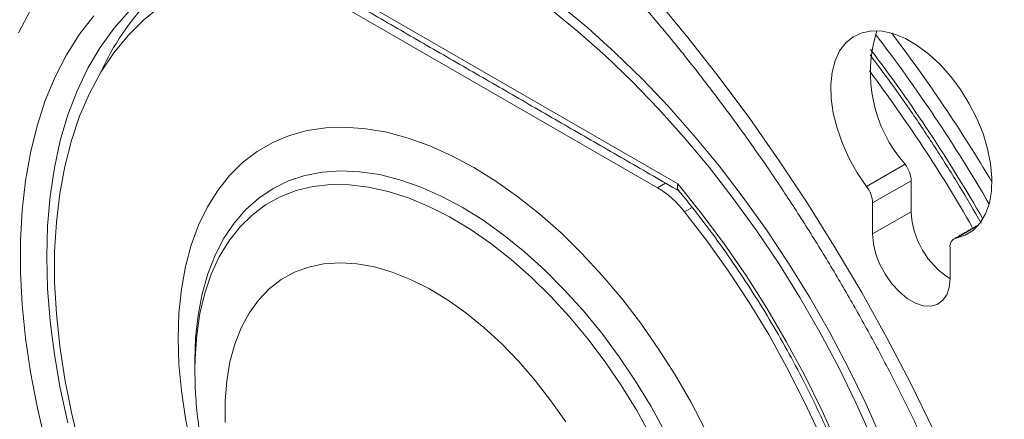
# Model space of a CAD drawing. Units: inches. Extents: x 0.5 to 16.5, y 0.2 to 10.8.
# Drawn here: x 13.5 to 13.8, y 8.9 to 9.1 of the extents above; entities that cross this region are included whole.
import ezdxf

# ---------------------------------------------------------------- set-up
doc = ezdxf.new("R2010")
doc.units = ezdxf.units.IN
doc.header["$MEASUREMENT"] = 0

msp = doc.modelspace()

# ---------------------------------------------------------------- linework, layer by layer
at = {"color": 7, "linetype": 'Continuous', "lineweight": 15}
for p, q in [((13.58318920699827, 9.07636284390047), (13.69945096193601, 9.009246361389412)), ((13.69388012912009, 9.008153342227779), (13.59325017257287, 9.066245779610188)), ((13.75115984645471, 9.008483183794787), (13.76173109327867, 9.014585834687688)), ((13.7633725802822, 9.010098499188496), (13.75280133345823, 9.003995848295595)), ((13.7633725802822, 9.010098499188496), (13.7633725802822, 9.001604148653401)), ((13.69388012912009, 9.008153342227779), (13.69608627050646, 9.009426920541255)), ((13.70334805030254, 9.00277446314909), (13.7012793908851, 9.001580251486914)), ((13.75280133345823, 9.003995848295595), (13.75280133345823, 8.995501497760502)), ((13.7633725802822, 9.001604148653401), (13.75280133345823, 8.995501497760502)), ((13.78179792966098, 8.997887466434594), (13.77565604282692, 8.994341830636273)), ((13.77401453853876, 8.983255375133554), (13.77401453853876, 8.99174972566865)), ((13.56711942897719, 8.960868153989901), (13.56711893636516, 8.960557227413403)), ((13.56711894932863, 8.958250418331273), (13.56712081606897, 8.957653584874604))]:
    msp.add_line(p, q, dxfattribs=at)
at = {"color": 7, "linetype": 'Continuous', "lineweight": 15, "flags": 128}
for points in [[(13.66713507023107, 9.05828532348703), (13.67475819175663, 9.051951536344392), (13.68227221051966, 9.045176631815567), (13.68965216102873, 9.037983485066109), (13.69687353367457, 9.030395666149865), (13.70391233306579, 9.022438524073271), (13.71074518605772, 9.014138485722569), (13.71734938496408, 9.005523190595543), (13.72370299990708, 8.996620946911433), (13.72978491770779, 8.98746166722346), (13.73557494127284, 8.978075693303404), (13.74105383280598, 8.968494090550593), (13.74620339158892, 8.958748922444457), (13.75100650583522, 8.948872262546434), (13.75544723047117, 8.93889710766153)], [(13.69338949617701, 9.060046722691467), (13.70220395885466, 9.049380236412212), (13.71079448183034, 9.038395133091928), (13.71914402245613, 9.027113067358144), (13.72723600476924, 9.015556861522048), (13.7350543540612, 9.003749048526855), (13.74258354008947, 8.991713124420263), (13.74980863757368, 8.979473194076249), (13.756715282984, 8.967053517108827), (13.76328975232203, 8.954478622647377), (13.7695190302593, 8.94177342910107), (13.77539072371412, 8.928963294049892), (13.78089318284403, 8.916073784719956), (13.7860154837611, 8.903130208929971), (13.79074744581666, 8.890158243822015)], [(13.52210142147697, 9.0568295550127), (13.51882176611942, 9.050601195911053)], [(13.54910578226601, 9.056525652852747), (13.54493721281512, 9.051835740540467), (13.54116214531353, 9.046630606633684), (13.53779545318774, 9.040931205176838), (13.53485036782412, 9.034759438143949), (13.53233848721125, 9.02814006657648), (13.53026969815907, 9.021098839358302), (13.52865213308728, 9.013663476224687), (13.52749216138306, 9.00586335339692), (13.52679434618946, 8.997729049496073), (13.52656143576308, 8.989292669886595), (13.52679434618946, 8.980587377622784), (13.52749216138306, 8.971647393448787), (13.52865213308728, 8.962507995798596), (13.53026969815907, 8.953205191463347), (13.53233848721125, 8.943775231570477)], [(13.55779019536681, 9.057969374500713), (13.55312495199369, 9.05421942556016), (13.54882204637702, 9.049932326418823), (13.54489871993797, 9.045125268948194), (13.54137070169235, 9.03981759553078), (13.53825211318514, 9.034030534585737), (13.53555545984811, 9.02778720555798), (13.53329153593443, 9.021112673798308), (13.53146941587631, 9.01403379587527), (13.53009639378874, 9.00657877546713), (13.5291779834696, 8.99877748271638), (13.52871785790333, 8.990661329476193), (13.52871785790333, 8.98226262561235), (13.5291779834696, 8.97361522270132), (13.53009639378874, 8.964753555966778), (13.53146941587631, 8.955713277999497), (13.53329153593443, 8.94653062503745), (13.53555545984811, 8.937242222364855)], [(13.75278169811542, 8.93917570564187), (13.74833055948823, 8.949085975698061), (13.74351732508945, 8.958893908561171), (13.73835829432777, 8.968566622227472), (13.73287091603995, 8.978071050174263), (13.72707375392157, 8.987375079057037), (13.72098643467312, 8.996447418966827), (13.71462954429222, 9.005257184267721), (13.70802459782548, 9.013774549767705), (13.70119394862423, 9.021970803104235), (13.69416070192129, 9.029818234958041), (13.68694865865597, 9.037290331159522), (13.67958222472972, 9.0443616653971), (13.67208632242239, 9.051008269710005), (13.66448631909314, 9.057207835325634)], [(13.52615345793383, 8.938654740442061), (13.52388936117383, 8.948209584545541), (13.52206775965468, 8.957653808847299), (13.52069551537559, 8.966951995581757), (13.51977780508408, 8.976068741794947), (13.51931807706436, 8.984970121385253), (13.51931807706436, 8.99362239271812), (13.51977780508408, 9.00199298163506), (13.52069551537559, 9.010050321776403), (13.52206775965468, 9.017763989313018), (13.52388936117383, 9.025105037268135), (13.52615345793383, 9.032045810894571), (13.52885152861075, 9.03855993270742), (13.53197339255587, 9.044623260547546), (13.53550729621894, 9.050212560272566), (13.53943991314809, 9.055306942852079)], [(13.77565604282692, 8.994341830636273), (13.77820058275338, 8.995155644934032), (13.78043057693296, 8.996554067999037), (13.78229863090264, 8.998507295617808), (13.78376500729171, 9.000973917755415), (13.78479852462269, 9.003901517429519), (13.78537721412734, 9.007227888310988), (13.78548878643178, 9.010882042730335), (13.78513083897204, 9.014786487097945), (13.78431101155582, 9.018858090163706), (13.78304670980829, 9.023010478149772), (13.78136482861802, 9.02715515246535), (13.77930112989019, 9.031203924726334), (13.77689949930734, 9.035070942590641), (13.77421099567466, 9.038673877268536), (13.7712927965573, 9.04193612896568), (13.76820691921757, 9.044788363656624), (13.76501901069068, 9.047169850268213), (13.76179686130631, 9.049029957514316), (13.75860895277943, 9.050329151742373), (13.75552309272433, 9.051039785211682), (13.75260487632233, 9.051146824476493), (13.74991637268965, 9.050647970020687), (13.74751474210681, 9.049553815805265), (13.74545104337897, 9.047887739378334), (13.7437691621887, 9.045684923751416), (13.7425048777258, 9.042992257513578), (13.74168503302495, 9.039867217012858), (13.74132708556521, 9.036376049985401), (13.74143865786965, 9.032593076925334), (13.7420173473743, 9.028598565363565), (13.74305088198991, 9.024477682000454), (13.74451725837899, 9.020318017721433), (13.74638529506404, 9.016207990876456), (13.74861530652824, 9.01223486135746), (13.75115984645471, 9.008483183794787)], [(13.7069112125277, 8.941928032372369), (13.70295895593458, 8.949512981959703), (13.69867454919611, 8.956933916837087), (13.6940819488133, 8.964149063692561), (13.68920683542926, 8.971118208724063), (13.68407647555216, 8.977802458110585), (13.67871956167237, 8.984164330310584), (13.67316605021905, 8.990168168962155), (13.66744699735609, 8.995780557030486), (13.66159438721611, 9.000970256289028), (13.65564095041183, 9.00570783305893), (13.64961998146708, 9.009967041021799), (13.64356515084648, 9.013723971669235), (13.63751032022587, 9.016957799653868), (13.63148935128113, 9.019650254464299), (13.62553591447685, 9.02178636951798), (13.61968330433687, 9.023353950094304), (13.61396425147391, 9.024344639911082), (13.60841074002059, 9.024752749101372), (13.6030538261408, 9.024575838016373), (13.5979234662637, 9.023814976061104), (13.59304835287966, 9.022474517132865), (13.58845575249685, 9.020561873812426), (13.58417134575838, 9.018087609662427), (13.58021908916526, 9.01506583840753), (13.57662109408394, 9.011513335718371), (13.57339747550578, 9.007449945875361), (13.57056626130275, 9.002898474477021), (13.56814329284078, 8.997884266782918), (13.5661421039873, 8.992435277561123), (13.56457390382666, 8.98658224074364), (13.56344745566767, 8.980357781210396), (13.56276905111666, 8.973796589433762), (13.56254250143513, 8.96693542646769), (13.56276905111666, 8.959812694806972), (13.56344745566767, 8.952468393485336), (13.56457390382666, 8.944943204913871), (13.5661421039873, 8.937279562730739)], [(13.69599852506828, 8.941061167036525), (13.69209648033331, 8.948188396525614), (13.68787527917567, 8.955131176331276), (13.68336093496766, 8.961846705412265), (13.67858128461033, 8.96829384453981), (13.6735658005631, 8.97443274577884), (13.66834539855224, 8.98022560220454), (13.66295226904567, 8.9856365855126), (13.65741965795422, 8.990632291972199), (13.6517816786612, 8.995182010616253), (13.64607308948279, 8.999257692033561), (13.64032908733274, 9.002834227160896), (13.63458508518269, 9.005889575752398), (13.62887649600428, 9.008404891107165), (13.62323851671126, 9.010364644796821), (13.61770590561981, 9.01175675513491), (13.61231277611324, 9.012572546614502), (13.60709237410238, 9.012807038054836), (13.60207689005515, 9.012458891437056), (13.59729723969782, 9.011530219148222), (13.5927828954898, 9.010026840946052), (13.58856169433217, 9.007957756257483), (13.5846596495972, 9.0053357317234), (13.58110083013602, 9.002177211368842), (13.57790717014758, 8.998501627977012), (13.57509836547092, 8.994331303281289), (13.57269172666574, 8.989692331166196), (13.57070209691042, 8.98461318796867), (13.5691417396519, 8.979125116690879), (13.5680202737883, 8.973262004741265), (13.56734462181505, 8.967059934837408), (13.56711942897719, 8.960868153989901)], [(13.6920653118193, 8.9400839830962), (13.68818263883649, 8.947084742538113), (13.68398479353886, 8.953896197484132), (13.67949831215885, 8.960475085375034), (13.67475155445765, 8.9667802844958), (13.66977453736062, 8.972771472920627), (13.66459872538111, 8.978411005948397), (13.65925683832893, 8.983663069046733), (13.65378265469763, 8.988494589740327), (13.64821078156288, 8.992875051091326), (13.64257644473614, 8.996776612840984), (13.63691526825063, 9.000174877418724), (13.63126304304432, 9.003047905737882), (13.6256555046903, 9.005377942281672), (13.62012810491562, 9.00715010990737), (13.61471579162728, 9.008353175543558), (13.60945278299668, 9.00897968060841), (13.60437234978129, 9.009025427963733), (13.59950661763168, 9.008490234749676), (13.59488634455182, 9.007377581822409), (13.59054074157108, 9.005694397923502), (13.58649728693439, 9.003451326622896), (13.58278154461357, 9.000662511735571), (13.57941700442456, 8.997345849297194), (13.57642493510795, 8.993521954638151), (13.57382425901546, 8.98921503311176), (13.57163141383283, 8.984452640565447), (13.5698602661567, 8.979264615491024), (13.56852201642908, 8.973683772613823), (13.5676251168354, 8.967745471257436), (13.56717524969867, 8.96148730846196), (13.56711894932863, 8.958250418331273)], [(13.69945096193601, 9.009246361389412), (13.70592670145174, 9.00115583348254), (13.71215899123626, 8.992755077244318), (13.71812435011599, 8.98407601095119), (13.72380030374717, 8.975151249067078), (13.72916545375447, 8.966014381685051), (13.73419958575986, 8.95669975248628), (13.73888373852122, 8.947242738181723), (13.74320025578619, 8.937678600836765)], [(13.73830825531594, 8.940544266388706), (13.73400534969927, 8.949799394607581), (13.72934010632614, 8.958935718894523), (13.72433120988457, 8.96791690444914), (13.71899872783319, 8.976706616600792), (13.71336402829924, 8.985269685945795), (13.70744968501309, 8.993572163227567), (13.7012793908851, 9.001580251486914)], [(13.75280133345823, 8.995501497760502), (13.75303312038348, 8.992821157273651), (13.75371831779517, 8.989990363525953), (13.75482702327863, 8.987132883538036), (13.75631073615436, 8.984373480568197), (13.75810463904952, 8.981832764735241), (13.76013031158529, 8.979621953863454), (13.76229923915735, 8.977837494684549), (13.76451663283964, 8.976557420558903), (13.7666855604117, 8.975837689266308), (13.76871123294747, 8.975709708410871), (13.77050513584263, 8.976179228047727), (13.77198886600299, 8.977225562616521), (13.77309755420182, 8.97880296847879), (13.77378275161352, 8.980842650134242), (13.77401453853876, 8.983255375133554)], [(13.66872668890851, 8.943974705386909), (13.66467446232068, 8.949809660304846), (13.66037055419531, 8.95536261156747), (13.65584865444221, 8.960590158816695), (13.65114414902578, 8.96545127580516), (13.64629385637437, 8.969908101272864), (13.64133573894297, 8.973925786103978), (13.63630859965182, 8.977472668569096), (13.63125178305133, 8.98052108554805), (13.62620486541404, 8.983047232081539), (13.62120734550169, 8.985031339887463), (13.61629833587252, 8.986457695888205), (13.61151625702429, 8.987315457487096), (13.60689853342776, 8.98759755062654), (13.60248130725005, 8.987302112470047), (13.59829914559606, 8.986431223312843), (13.59438478339968, 8.984991853393954), (13.59076885551187, 8.982995059494897), (13.58747965903704, 8.98045660117176), (13.58454293943567, 8.977396425526518), (13.58198167662702, 8.973838311655578), (13.57981591646392, 8.969810287291802), (13.57806261517111, 8.965343760544862), (13.57673548810467, 8.960473607210547), (13.5758449233289, 8.955238220661796), (13.57539789087194, 8.949678286816303), (13.57539789087194, 8.943837452780112)]]:
    msp.add_lwpolyline(points, dxfattribs=at)
at = {"color": 7, "linetype": 'Continuous', "lineweight": 15}
for centre, radius, start, end in [((13.60450512114178, 9.01166203245106), 0.06909499469526063, 136.304530794858, 155.7382014646082), ((13.78993745391953, 9.039664832926467), 0.03774327666303585, 162.2507846906425, 221.641115798377), ((13.39962008648731, 8.779601801728791), 0.4455884207776594, 30.19550998875743, 37.4087919899298), ((13.39889339160038, 8.779218492256783), 0.4501241565187409, 30.80679502554214, 37.06003014447261), ((13.40500953074194, 8.782649774084602), 0.4358425661673456, 29.85048211279405, 37.1790360413536), ((13.42515251138023, 8.794243046790513), 0.4089758235435736, 29.77874199987549, 36.96837429069365), ((13.75547568162189, 9.009753678350657), 0.007904423436364485, 2.500251983244264, 37.68523055106559), ((13.67985306411909, 8.984912034593782), 0.02714621397322901, 37.8804750285989, 58.88732762564617), ((13.74490443479793, 9.003651027457762), 0.007904423436357154, 2.500251983207919, 37.68523055105864), ((13.7863290797214, 9.002612900886545), 0.02297865199636824, 182.5160669060296, 237.5939964135521), ((13.77633737699099, 8.992094550811442), 0.00234829360477316, 106.8663443697861, 188.44388624405), ((13.83356462795227, 9.02978933273261), 0.3327104445779386, 190.626778075341, 228.9592739526803), ((13.81778287364551, 9.020755563115813), 0.3137970428022184, 192.2128316214953, 227.9462723160838)]:
    msp.add_arc(centre, radius, start, end, dxfattribs=at)
for points, knots in [([(13.53534597442027, 9.164207536412261), (13.53678697906173, 9.163874555712114), (13.5409925197737, 9.162902758779282), (13.54813479548037, 9.160758953499236), (13.55673047574284, 9.157816072786229), (13.56543954448042, 9.154368288224118), (13.57423553829387, 9.150450341187383), (13.58310482333658, 9.146058488584414), (13.59202927666016, 9.14120006450705), (13.60099113021985, 9.135881517571386), (13.60997216654851, 9.1301099838369), (13.61895415569662, 9.123895305802584), (13.62791853565186, 9.117246605028612), (13.63684674270394, 9.11017535821658), (13.64572013034372, 9.102693627209149), (13.65452024909992, 9.094814825853353), (13.66322861004862, 9.086552835396878), (13.67182720246785, 9.077922929389443), (13.68029805179693, 9.06894131194501), (13.68862381066017, 9.05962490630515), (13.69678697283066, 9.049991101781947), (13.70477102913469, 9.040058545831123), (13.71255969724976, 9.029846381334163), (13.72013675053698, 9.019373987100996), (13.72748738109006, 9.008662140029905), (13.73459635706131, 8.997731378640568), (13.74144970597805, 8.9866032359665), (13.74803369140453, 8.975299485799077), (13.75433531006529, 8.963842489228776), (13.76034212083147, 8.952254887044951), (13.76604250199267, 8.940559718969602), (13.7714252418609, 8.928780086797168), (13.7764804496399, 8.916939514706097), (13.78119837911977, 8.905061564412032), (13.78557050161068, 8.8931699549353), (13.78958877909778, 8.881288527779796), (13.79324636016194, 8.86944112178648), (13.7965367808659, 8.85765147986921), (13.79945490448654, 8.84594344732254), (13.80199638184295, 8.834340708217152), (13.8041576971886, 8.822866569908218), (13.80593624508626, 8.811544221536671), (13.80733071224824, 8.800396446295663), (13.80834054780122, 8.789445655122192), (13.80896617482128, 8.7787137469994), (13.80920923430289, 8.768221905708394), (13.80907216655018, 8.757990578961195), (13.80855839489429, 8.748039658916902), (13.80767309571332, 8.738387020541024), (13.8064186339173, 8.729053969682873), (13.80481212108617, 8.720044426902936), (13.80281986432423, 8.711421827425989), (13.80123527968474, 8.705424523758072), (13.80022047951365, 8.702424650375173), (13.80009355787093, 8.702049454480878)], [0, 0, 0, 0, 0.01029930057890033, 0.03005828478495217, 0.04977237659331672, 0.06945681676759137, 0.08912386197766473, 0.1087831073096732, 0.1284409970984856, 0.1481021437487976, 0.1677709435163568, 0.1874504392656626, 0.2071426917958195, 0.2268488853312203, 0.2465695819181188, 0.2663047750198111, 0.2860542511334709, 0.3058173964586011, 0.325593253210575, 0.3453808626377393, 0.3651792149598613, 0.3849870171532436, 0.4048029928545386, 0.4246261062256861, 0.4444546891067308, 0.4642876941409787, 0.4841236519288942, 0.5039612230356737, 0.523799058573876, 0.5436352981068426, 0.5634686541935525, 0.5832978464957677, 0.603121238366903, 0.6229377626267355, 0.6427459138390795, 0.6625443735772003, 0.6823318133683465, 0.7021072886969587, 0.7218693485041024, 0.7416168615098125, 0.76134887445455, 0.7810651738817526, 0.8007647390464244, 0.8204476980643546, 0.8401146676719798, 0.8597660879943502, 0.8794041983871259, 0.8990317860987048, 0.9186526949689877, 0.9382717439774534, 0.9578946611579205, 0.9775301049570284, 0.9971896772665764, 1, 1, 1, 1]), ([(13.536050949773, 9.09587902778708), (13.53493290223255, 9.094903691957395), (13.53217780124067, 9.092500262215312), (13.52816412997851, 9.088139581794564), (13.5239723983423, 9.082882055990098), (13.52014337043829, 9.077168885843871), (13.51667239056119, 9.071036166841118), (13.51357478093785, 9.064493295441801), (13.51085919803986, 9.0575597665059), (13.50853482545245, 9.050254762579453), (13.50660894231586, 9.042599860784488), (13.50508728582939, 9.03461770957162), (13.50397413607012, 9.02633190935396), (13.50327216423461, 9.017766725861163), (13.50298186593511, 9.008947315258075), (13.50310584440329, 8.999898182208456), (13.50363256782051, 8.990647835287007), (13.50459699687887, 8.98121100887016), (13.50556193495483, 8.97388687426723), (13.50633518239916, 8.969678724306023), (13.50651316307636, 8.968710121842042)], [0, 0, 0, 0, 0.03956171980987443, 0.09748828162077045, 0.1555701964364578, 0.213838522793684, 0.2723051641053849, 0.3309676824938775, 0.3898073502037244, 0.448798139857826, 0.5079094203295051, 0.5671099540710333, 0.6263747201238256, 0.6856790023466854, 0.7450039233902276, 0.8043346833098228, 0.8636599068033954, 0.922973198871528, 0.982270510781791, 1, 1, 1, 1]), ([(13.7520996551492, 9.04455698380683), (13.7537007934906, 9.042442327094452), (13.75766839030551, 9.037202239451977), (13.76374831230639, 9.028544577006562), (13.7703467305199, 9.018646543339964), (13.7766535629606, 9.008620724677982), (13.78061417634371, 9.001815102045489), (13.78257169353091, 8.998451450513777)], [0, 0, 0, 0, 0.1453730656072473, 0.3602322779764759, 0.5751082372588976, 0.7899989603106914, 1, 1, 1, 1]), ([(13.69945096193601, 9.009246361389412), (13.69944789238923, 9.00923401128195), (13.69937637718571, 9.008946274846965), (13.6992998672808, 9.008312361747313), (13.69935394561462, 9.007686264389267), (13.69960421312204, 9.007519039015573), (13.69964654619795, 9.00749075262509)], [0, 0, 0, 0, 0.01578314553994571, 0.3677203655519848, 0.8930490736048511, 0.9999999999999999, 0.9999999999999999, 0.9999999999999999, 0.9999999999999999]), ([(13.69960307534657, 9.00745314027697), (13.7000516888898, 9.006914244524829), (13.70252407681364, 9.003944295512092), (13.70689008516759, 8.998340654177767), (13.71259874431233, 8.990549985931098), (13.71806838194238, 8.982507914518383), (13.72328878809187, 8.974256669235368), (13.72823920141014, 8.965820764743405), (13.73290321970573, 8.957230517239928), (13.73726437071373, 8.948515424737915), (13.74130800745911, 8.939705959073896), (13.74501996298194, 8.93083255586099), (13.74838807423525, 8.921926272564718), (13.75140087272145, 8.913018138547953), (13.7540486733143, 8.904139259247753), (13.75632279278252, 8.895320701428636), (13.75821631251907, 8.886593323443195), (13.75972373670898, 8.877987729562129), (13.76084087380452, 8.869533993212675), (13.76156545312951, 8.861261710039864), (13.76189651307698, 8.853199619184156), (13.76183465809321, 8.845375564458212), (13.76138231174695, 8.837816320282146), (13.76054311180029, 8.830547442303327), (13.75932238879017, 8.823593210134216), (13.75772648560708, 8.816975959219748), (13.75576296573681, 8.810716186101155), (13.75343990609622, 8.804832222919147), (13.75076579203405, 8.79933927330133), (13.74774650642927, 8.794255612991371), (13.74439800892903, 8.789579141515956), (13.74069226788629, 8.78537854621068), (13.73787977765573, 8.782566597995833), (13.73621786185909, 8.781301164275256), (13.7359953813223, 8.781131760762765)], [0, 0, 0, 0, 0.007294105094062947, 0.04019909256433642, 0.07311356245972409, 0.1060346331814213, 0.1389596173657424, 0.1718874279266956, 0.2048154826426161, 0.2377415070134332, 0.2706632629440575, 0.3035791973467776, 0.33648719989312, 0.3693851697275582, 0.4022709432360669, 0.4351436662280637, 0.4680010724932647, 0.5008415402436384, 0.5336650652530961, 0.5664709289616773, 0.5992592099527014, 0.6320330198339231, 0.6647947956716876, 0.6975518046017873, 0.7303098027401019, 0.7630805057071267, 0.7958801095737481, 0.8287315556566252, 0.8616615264055949, 0.8947029022938159, 0.9278892716587581, 0.9612530201959704, 0.994812944865918, 1, 1, 1, 1]), ([(13.56715360933847, 8.957581210061976), (13.56718514818736, 8.955600961770376), (13.56725459141856, 8.951240788688775), (13.56793146350409, 8.944366290964139), (13.56905499951042, 8.937021891007824), (13.57063338245614, 8.929635276266213), (13.57263143657344, 8.922250939520021), (13.57503527593913, 8.914903526580852), (13.57782525567407, 8.90762600253808), (13.58098393791897, 8.900449543656718), (13.58449347737161, 8.893404253499396), (13.58833707203774, 8.886519866290923), (13.59249694539497, 8.879825935356362), (13.59695651070556, 8.873352482411537), (13.60169845656316, 8.86712875121444), (13.60670681477436, 8.86118383413018), (13.61196612233342, 8.85554632264404), (13.61746184018128, 8.850248081075152), (13.62317624067439, 8.845309316015625), (13.62910446485296, 8.840802874046561), (13.6339287955363, 8.837479256079913), (13.63681931029564, 8.835843401079881), (13.63762071028844, 8.835389857578331)], [0, 0, 0, 0, 0.04350732162630263, 0.09579579157424832, 0.1481033646430934, 0.2003103490411617, 0.2523603954526065, 0.3042415830435446, 0.3559666910455954, 0.4075663303399043, 0.4590813856163374, 0.5105567921247112, 0.5620444371358666, 0.6135824771534091, 0.6652191057149037, 0.7170065719350659, 0.7689935504377857, 0.8212264704171677, 0.8737393341283524, 0.926547607207056, 0.9796352027386969, 1, 1, 1, 1])]:
    msp.add_open_spline(points, degree=3, knots=knots, dxfattribs=at)
for points in [[(13.58492434646321, 9.073599287588403), (13.69987356688572, 9.007240515124677)], [(13.78199048046987, 8.998115840924324), (13.77509342803073, 8.994134257301596)], [(13.56711893636516, 8.960557227413403), (13.56711894932863, 8.958250418331273)]]:
    msp.add_open_spline(points, degree=1, dxfattribs=at)

doc.saveas('drawing.dxf')
